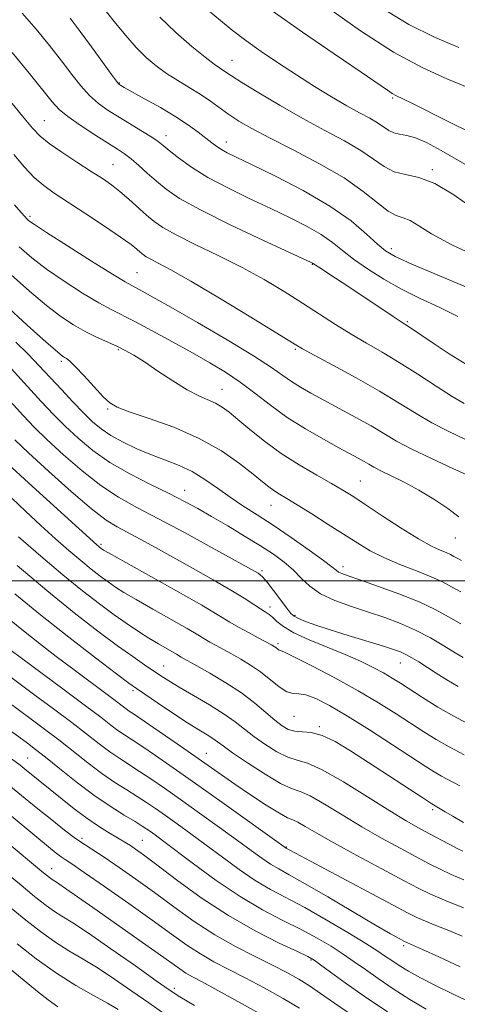
# Model space of a CAD drawing. Extents: x 2062300 to 2065200, y 307300 to 310200.
# Drawn here: x 2064275 to 2064374, y 308904 to 309127 of the extents above; entities that cross this region are included whole.
import ezdxf

# ---------------------------------------------------------------- set-up
doc = ezdxf.new("R2010")
doc.units = 0
doc.header["$MEASUREMENT"] = 0
for name, color, linetype, lineweight in [('CONTOUR INDEX', 41, 'Continuous', 13), ('CONTOUR INTERMEDIATE', 44, 'Continuous', 0), ('GRID LINE', 7, 'Continuous', 0), ('SPOT ELEVATION DTM', 2, 'Continuous', 13)]:
    doc.layers.add(name, color=color, linetype=linetype, lineweight=lineweight)

msp = doc.modelspace()

# ---------------------------------------------------------------- linework, layer by layer
at = {"layer": 'CONTOUR INDEX', "flags": 128}
for points, elevation in [([(2064294.596, 309129.156), (2064296.604, 309126.608), (2064298.927, 309123.791), (2064301.32, 309121.093), (2064303.599, 309118.815), (2064305.843, 309116.897), (2064308.193, 309115.193), (2064310.736, 309113.575), (2064313.349, 309112.001), (2064315.854, 309110.45), (2064318.125, 309108.907), (2064322.345, 309105.882), (2064324.621, 309104.385), (2064327.514, 309102.689), (2064331.527, 309100.552), (2064336.908, 309097.82), (2064342.894, 309094.694), (2064348.468, 309091.465), (2064352.833, 309088.418), (2064356.062, 309085.826), (2064358.448, 309083.96), (2064360.282, 309082.953), (2064361.852, 309082.403), (2064363.444, 309081.77), (2064365.408, 309080.601), (2064368.34, 309078.79), (2064372.901, 309076.315), (2064379.4, 309073.244)], 1150), ([(2064357.362, 309129.854), (2064363.154, 309126.337), (2064369.021, 309123.402), (2064374.482, 309121.06)], 1160), ([(2064273.529, 309096.783), (2064275.966, 309093.92), (2064278.176, 309091.589), (2064280.306, 309089.734), (2064282.718, 309088.001), (2064289.845, 309083.328), (2064294.109, 309080.504), (2064297.752, 309078.032), (2064300.127, 309076.325), (2064301.47, 309075.262), (2064302.237, 309074.59), (2064302.846, 309074.076), (2064303.564, 309073.583), (2064304.619, 309072.995), (2064306.301, 309072.145), (2064309.135, 309070.641), (2064313.709, 309068.039), (2064320.219, 309064.153), (2064327.302, 309059.838), (2064336.739, 309054.031), (2064339.001, 309052.695), (2064341.653, 309051.241), (2064345.909, 309048.95), (2064351.192, 309046.066), (2064356.478, 309043.074), (2064360.978, 309040.367), (2064364.832, 309037.984), (2064368.414, 309035.875), (2064372.066, 309033.968), (2064375.996, 309032.114)], 1140), ([(2064273.961, 309054.196), (2064276.821, 309051.428), (2064279.29, 309048.853), (2064284.318, 309043.417), (2064286.957, 309040.613), (2064289.369, 309038.115), (2064291.403, 309036.131), (2064293.334, 309034.515), (2064295.547, 309033.036), (2064298.316, 309031.516), (2064301.48, 309030.008), (2064304.769, 309028.62), (2064307.963, 309027.407), (2064311.032, 309026.205), (2064313.997, 309024.795), (2064316.884, 309023.029), (2064319.733, 309021.032), (2064322.593, 309018.997), (2064325.534, 309017.047), (2064328.727, 309015.012), (2064332.366, 309012.65), (2064336.493, 309009.847), (2064340.536, 309007.006), (2064343.774, 309004.654), (2064345.696, 309003.179), (2064346.66, 309002.399), (2064347.234, 309001.993), (2064347.978, 309001.655), (2064349.407, 309001.148), (2064352.022, 309000.252), (2064356.087, 308998.83), (2064360.892, 308997.062), (2064365.488, 308995.21), (2064369.164, 308993.481), (2064372.164, 308991.852), (2064374.973, 308990.244)], 1130), ([(2064269.752, 309021.863), (2064276.177, 309015.798), (2064279.672, 309012.547), (2064282.976, 309009.555), (2064286.003, 309006.899), (2064288.715, 309004.604), (2064291.087, 309002.681), (2064293.148, 309001.085), (2064294.942, 308999.759), (2064296.591, 308998.606), (2064298.525, 308997.368), (2064301.257, 308995.748), (2064305.055, 308993.58), (2064312.864, 308989.154), (2064315.272, 308987.742), (2064318.012, 308986.093), (2064319.414, 308985.315), (2064322.961, 308983.403), (2064325.043, 308982.235), (2064327.252, 308980.887), (2064329.509, 308979.32), (2064333.776, 308975.935), (2064335.513, 308974.802), (2064336.885, 308974.395), (2064338.187, 308974.341), (2064339.803, 308974.117), (2064342.075, 308973.279), (2064345.179, 308971.692), (2064349.25, 308969.298), (2064354.246, 308966.159), (2064359.422, 308962.809), (2064366.893, 308957.912), (2064368.921, 308956.632), (2064370.593, 308955.674), (2064374.753, 308953.488)], 1120), ([(2064272.638, 308984.414), (2064275.291, 308982.436), (2064284.944, 308975.298), (2064289.809, 308971.662), (2064293.266, 308969.028), (2064295.543, 308967.27), (2064297.172, 308966.049), (2064298.654, 308965.033), (2064300.35, 308963.931), (2064302.59, 308962.46), (2064305.664, 308960.373), (2064309.692, 308957.575), (2064314.756, 308954.004), (2064320.729, 308949.754), (2064335.306, 308939.324), (2064336.004, 308938.933), (2064337.437, 308938.156), (2064340.822, 308936.345), (2064363.025, 308924.557), (2064365.15, 308923.491), (2064366.928, 308922.716), (2064369.308, 308921.76), (2064372.209, 308920.607), (2064375.289, 308919.352)], 1110), ([(2064272.373, 308953.653), (2064278.963, 308948.275), (2064282.127, 308945.717), (2064285.022, 308943.436), (2064287.546, 308941.546), (2064289.686, 308940.077), (2064294.264, 308937.127), (2064297.454, 308934.969), (2064301.252, 308932.301), (2064305.453, 308929.256), (2064309.877, 308925.98), (2064314.45, 308922.692), (2064319.125, 308919.625), (2064323.814, 308916.964), (2064328.275, 308914.7), (2064332.222, 308912.776), (2064335.464, 308911.119), (2064338.173, 308909.6), (2064340.612, 308908.075), (2064343.113, 308906.362), (2064346.284, 308904.134), (2064350.801, 308901.023)], 1100), ([(2064274.258, 308917.604), (2064278.601, 308914.234), (2064283.203, 308910.939), (2064287.626, 308908.147), (2064291.578, 308905.896), (2064294.802, 308904.122), (2064297.228, 308902.692)], 1090)]:
    msp.add_lwpolyline(points, dxfattribs=dict(at, elevation=elevation))
at = {"layer": 'CONTOUR INTERMEDIATE', "flags": 128}
for points, elevation in [([(2064275.429, 309128.89), (2064278.604, 309125.205), (2064281.634, 309121.511), (2064284.367, 309118.039), (2064286.705, 309114.98), (2064288.77, 309112.364), (2064290.739, 309110.179), (2064292.775, 309108.383), (2064294.973, 309106.812), (2064297.413, 309105.27), (2064302.709, 309102.035), (2064304.851, 309100.693), (2064306.288, 309099.718), (2064307.418, 309098.844), (2064308.799, 309097.709), (2064310.9, 309096.043), (2064313.819, 309093.943), (2064317.562, 309091.602), (2064322.063, 309089.19), (2064326.961, 309086.806), (2064331.818, 309084.528), (2064336.255, 309082.416), (2064340.118, 309080.456), (2064343.306, 309078.613), (2064345.824, 309076.838), (2064348.082, 309075.02), (2064350.594, 309073.033), (2064353.753, 309070.802), (2064357.47, 309068.459), (2064361.536, 309066.187), (2064365.762, 309064.108), (2064370.043, 309062.103), (2064374.294, 309059.989)], 1146), ([(2064317.844, 309129.301), (2064320.398, 309127.179), (2064323.112, 309124.997), (2064326.169, 309122.675), (2064329.695, 309120.159), (2064333.58, 309117.517), (2064337.656, 309114.848), (2064341.748, 309112.257), (2064345.641, 309109.876), (2064349.114, 309107.845), (2064351.993, 309106.256), (2064354.296, 309105.013), (2064356.09, 309103.972), (2064358.616, 309102.233), (2064359.757, 309101.679), (2064361.085, 309101.392), (2064362.7, 309101.13), (2064364.68, 309100.589), (2064367.158, 309099.491), (2064370.481, 309097.691), (2064387.159, 309088.119)], 1154), ([(2064332.181, 309129.399), (2064339.016, 309124.598), (2064346.252, 309119.634), (2064352.375, 309115.464), (2064358.324, 309111.372), (2064359.376, 309110.67), (2064360.188, 309110.209), (2064363.659, 309108.51), (2064372.099, 309104.312), (2064377.317, 309101.74)], 1156), ([(2064344.936, 309130.02), (2064352.223, 309124.882), (2064359.716, 309120.058), (2064366.324, 309116.456), (2064371.778, 309113.973), (2064376.015, 309112.252)], 1158), ([(2064286.316, 309127.705), (2064288.605, 309124.707), (2064291.19, 309121.196), (2064295.704, 309114.954), (2064296.847, 309113.405), (2064297.349, 309112.783), (2064297.554, 309112.612), (2064297.826, 309112.452), (2064298.592, 309112.021), (2064303.208, 309109.463), (2064306.78, 309107.436), (2064310.291, 309105.335), (2064313.161, 309103.446), (2064315.384, 309101.833), (2064318.442, 309099.445), (2064319.573, 309098.602), (2064320.646, 309097.895), (2064321.908, 309097.2), (2064323.962, 309096.192), (2064327.498, 309094.499), (2064332.887, 309091.876), (2064339.221, 309088.601), (2064345.275, 309085.082), (2064350.062, 309081.7), (2064353.571, 309078.732), (2064356.033, 309076.43), (2064357.843, 309074.891), (2064360.048, 309073.598), (2064363.861, 309071.884), (2064377.16, 309066.287)], 1148), ([(2064306.66, 309127.934), (2064310.311, 309124.481), (2064313.927, 309121.333), (2064316.947, 309118.861), (2064318.966, 309117.314), (2064320.189, 309116.465), (2064320.973, 309115.964), (2064322.959, 309114.638), (2064325.299, 309113.145), (2064329.111, 309110.786), (2064333.943, 309107.893), (2064339.134, 309104.925), (2064344.099, 309102.253), (2064348.551, 309099.881), (2064352.279, 309097.718), (2064355.177, 309095.724), (2064357.561, 309094.043), (2064359.854, 309092.867), (2064362.428, 309092.235), (2064365.463, 309091.583), (2064369.089, 309090.196), (2064373.367, 309087.599), (2064378.078, 309084.278)], 1152), ([(2064273.189, 309119.912), (2064276.986, 309115.281), (2064282.221, 309108.764), (2064283.831, 309107.012), (2064285.775, 309105.403), (2064288.614, 309103.415), (2064291.884, 309101.267), (2064297.036, 309097.999), (2064298.645, 309096.922), (2064300.137, 309095.774), (2064301.864, 309094.282), (2064303.811, 309092.533), (2064305.871, 309090.702), (2064308.093, 309088.883), (2064311.15, 309086.826), (2064315.87, 309084.199), (2064322.631, 309080.852), (2064330.011, 309077.378), (2064341.014, 309072.31), (2064341.338, 309072.143), (2064341.874, 309071.773), (2064342.727, 309071.206), (2064346.531, 309068.717), (2064349.516, 309066.746), (2064359.64, 309059.98), (2064361.419, 309058.809), (2064363.288, 309057.604), (2064368.939, 309053.827), (2064372.349, 309051.577), (2064376.223, 309049.11)], 1144), ([(2064268.109, 309114.504), (2064275.47, 309105.519), (2064277.778, 309102.735), (2064279.511, 309100.925), (2064281.534, 309099.305), (2064284.457, 309097.285), (2064287.868, 309095.047), (2064291.096, 309092.968), (2064293.644, 309091.309), (2064295.696, 309089.887), (2064297.609, 309088.402), (2064299.647, 309086.647), (2064303.632, 309083.044), (2064305.348, 309081.596), (2064307.371, 309080.206), (2064310.345, 309078.551), (2064314.689, 309076.396), (2064319.919, 309073.854), (2064325.322, 309071.126), (2064330.32, 309068.382), (2064334.86, 309065.686), (2064339.024, 309063.07), (2064346.539, 309058.203), (2064350.054, 309056.009), (2064353.529, 309053.97), (2064357.12, 309051.902), (2064360.996, 309049.582), (2064365.215, 309046.897), (2064369.386, 309044.174), (2064373.005, 309041.854), (2064375.729, 309040.25)], 1142), ([(2064273.724, 309085.378), (2064275.197, 309083.611), (2064276.014, 309082.679), (2064276.478, 309082.198), (2064276.974, 309081.763), (2064278.21, 309080.893), (2064280.977, 309079.084), (2064285.678, 309076.081), (2064291.17, 309072.608), (2064295.921, 309069.636), (2064298.806, 309067.879), (2064300.309, 309067.023), (2064301.322, 309066.499), (2064302.691, 309065.769), (2064305.093, 309064.432), (2064309.165, 309062.118), (2064315.177, 309058.66), (2064321.953, 309054.701), (2064327.949, 309051.084), (2064332.021, 309048.451), (2064334.61, 309046.63), (2064336.553, 309045.248), (2064338.576, 309043.97), (2064340.961, 309042.613), (2064343.877, 309041.035), (2064347.388, 309039.151), (2064351.121, 309037.121), (2064354.595, 309035.163), (2064357.522, 309033.422), (2064360.376, 309031.742), (2064363.823, 309029.895), (2064368.276, 309027.744), (2064373.134, 309025.521), (2064380.854, 309022.063)], 1138), ([(2064274.728, 309075.846), (2064277.616, 309073.343), (2064280.945, 309070.796), (2064284.947, 309068.039), (2064289.133, 309065.348), (2064292.833, 309063.113), (2064295.623, 309061.566), (2064300.992, 309058.852), (2064304.951, 309056.761), (2064309.528, 309054.277), (2064314.059, 309051.773), (2064318.03, 309049.523), (2064321.547, 309047.392), (2064324.868, 309045.142), (2064328.228, 309042.602), (2064331.764, 309039.871), (2064335.59, 309037.113), (2064339.722, 309034.488), (2064343.778, 309032.144), (2064347.282, 309030.224), (2064351.701, 309027.83), (2064353.005, 309027.097), (2064354.064, 309026.469), (2064355.223, 309025.808), (2064356.844, 309024.976), (2064359.189, 309023.856), (2064362.126, 309022.41), (2064365.425, 309020.62), (2064368.83, 309018.527), (2064371.995, 309016.401), (2064374.547, 309014.572)], 1136), ([(2064272.951, 309069.439), (2064277.081, 309065.732), (2064280.913, 309062.508), (2064284.216, 309059.997), (2064287.096, 309058.089), (2064289.744, 309056.59), (2064292.302, 309055.329), (2064296.896, 309053.261), (2064298.814, 309052.324), (2064300.779, 309051.215), (2064303.176, 309049.693), (2064306.245, 309047.632), (2064309.634, 309045.378), (2064312.843, 309043.392), (2064315.482, 309042.013), (2064319.299, 309040.315), (2064320.797, 309039.449), (2064322.384, 309038.279), (2064324.398, 309036.617), (2064327.095, 309034.353), (2064330.414, 309031.696), (2064334.213, 309028.933), (2064338.3, 309026.322), (2064342.265, 309024.006), (2064345.648, 309022.1), (2064348.196, 309020.621), (2064350.484, 309019.195), (2064353.294, 309017.351), (2064357.137, 309014.799), (2064361.447, 309011.983), (2064365.388, 309009.529), (2064368.308, 309007.906), (2064370.301, 309006.968), (2064371.646, 309006.409), (2064372.607, 309005.97), (2064373.383, 309005.557), (2064374.156, 309005.123), (2064375.133, 309004.613)], 1134), ([(2064271.486, 309062.706), (2064276.584, 309058.08), (2064280.881, 309054.219), (2064283.426, 309051.979), (2064284.586, 309051.022), (2064285.059, 309050.72), (2064285.473, 309050.484), (2064286.182, 309049.914), (2064287.469, 309048.654), (2064289.478, 309046.518), (2064291.788, 309044.012), (2064293.836, 309041.811), (2064295.318, 309040.393), (2064296.949, 309039.433), (2064299.701, 309038.41), (2064304.222, 309036.897), (2064309.849, 309034.858), (2064315.597, 309032.353), (2064320.633, 309029.5), (2064324.737, 309026.652), (2064327.844, 309024.218), (2064329.966, 309022.496), (2064331.411, 309021.341), (2064332.568, 309020.495), (2064333.81, 309019.701), (2064335.467, 309018.706), (2064337.855, 309017.257), (2064341.14, 309015.206), (2064344.884, 309012.829), (2064351.564, 309008.526), (2064354.393, 309006.833), (2064357.466, 309005.275), (2064361.09, 309003.742), (2064364.871, 309002.267), (2064368.239, 309000.925), (2064370.802, 308999.752), (2064372.87, 308998.653), (2064374.932, 308997.494)], 1132), ([(2064266.3, 309055.488), (2064276.619, 309044.124), (2064279.767, 309040.704), (2064282.525, 309037.796), (2064285.213, 309035.097), (2064288.124, 309032.365), (2064291.445, 309029.607), (2064295.339, 309026.891), (2064299.846, 309024.29), (2064304.515, 309021.893), (2064308.775, 309019.796), (2064312.242, 309018.033), (2064315.276, 309016.393), (2064318.424, 309014.603), (2064322.064, 309012.479), (2064325.908, 309010.185), (2064329.499, 309007.973), (2064332.481, 309006.025), (2064334.905, 309004.251), (2064336.924, 309002.495), (2064338.73, 309000.646), (2064340.67, 308998.786), (2064343.13, 308997.047), (2064346.367, 308995.525), (2064350.123, 308994.175), (2064354.013, 308992.92), (2064357.728, 308991.676), (2064361.266, 308990.341), (2064364.702, 308988.807), (2064368.057, 308987.032), (2064371.126, 308985.235), (2064373.646, 308983.7), (2064375.5, 308982.609)], 1128), ([(2064270.252, 309043.376), (2064275.712, 309037.441), (2064278.155, 309034.911), (2064281.057, 309032.079), (2064284.776, 309028.632), (2064289.004, 309024.959), (2064293.267, 309021.623), (2064297.271, 309018.997), (2064301.442, 309016.686), (2064306.385, 309014.104), (2064312.4, 309010.882), (2064318.565, 309007.514), (2064328.29, 309002.136), (2064328.975, 309001.738), (2064329.464, 309001.407), (2064330.071, 309000.821), (2064331.029, 308999.676), (2064332.464, 308997.816), (2064335.478, 308993.794), (2064336.393, 308992.621), (2064337.12, 308991.953), (2064338.095, 308991.442), (2064339.697, 308990.799), (2064342.072, 308989.952), (2064345.313, 308988.885), (2064349.366, 308987.619), (2064357.221, 308985.223), (2064359.677, 308984.447), (2064361.268, 308983.869), (2064362.511, 308983.29), (2064363.848, 308982.543), (2064365.407, 308981.586), (2064369.38, 308979.032), (2064371.777, 308977.532), (2064374.363, 308976.021)], 1126), ([(2064273.788, 309032.022), (2064276.901, 309029.061), (2064281.428, 309024.899), (2064286.563, 309020.311), (2064291.195, 309016.355), (2064294.524, 309013.799), (2064296.989, 309012.24), (2064302.193, 309009.452), (2064305.659, 309007.552), (2064314.252, 309002.78), (2064318.799, 309000.216), (2064322.799, 308997.899), (2064325.825, 308996.053), (2064327.979, 308994.667), (2064329.494, 308993.673), (2064330.591, 308992.976), (2064331.456, 308992.395), (2064332.265, 308991.724), (2064333.229, 308990.798), (2064334.701, 308989.613), (2064337.07, 308988.208), (2064340.551, 308986.629), (2064348.723, 308983.318), (2064352.215, 308981.772), (2064355.093, 308980.356), (2064357.44, 308979.087), (2064359.389, 308977.943), (2064361.267, 308976.76), (2064366.247, 308973.518), (2064369.77, 308971.348), (2064374.06, 308968.916), (2064379.011, 308966.353)], 1124), ([(2064272.216, 309026.522), (2064276.9, 309022.237), (2064292.392, 309008.143), (2064293.324, 309007.385), (2064293.558, 309007.212), (2064293.918, 309006.981), (2064295.19, 309006.252), (2064310.309, 308997.781), (2064316.172, 308994.451), (2064320.086, 308992.156), (2064322.558, 308990.658), (2064324.539, 308989.477), (2064326.752, 308988.248), (2064329.002, 308987.051), (2064332.023, 308985.468), (2064332.638, 308985.123), (2064332.979, 308984.894), (2064333.536, 308984.452), (2064333.763, 308984.305), (2064334.05, 308984.196), (2064334.976, 308983.798), (2064337.241, 308982.709), (2064341.269, 308980.666), (2064346.392, 308977.97), (2064351.665, 308975.059), (2064356.32, 308972.308), (2064360.282, 308969.816), (2064366.57, 308965.715), (2064369.345, 308963.99), (2064372.327, 308962.295), (2064375.742, 308960.522)], 1122), ([(2064274.615, 309009.988), (2064279.697, 309005.576), (2064284.684, 309001.365), (2064289.118, 308997.769), (2064292.973, 308994.785), (2064296.327, 308992.306), (2064299.263, 308990.231), (2064301.861, 308988.485), (2064304.202, 308986.996), (2064306.33, 308985.715), (2064310.458, 308983.328), (2064311.486, 308982.71), (2064315.059, 308980.726), (2064318.032, 308979.033), (2064321.611, 308976.889), (2064325.182, 308974.549), (2064328.242, 308972.248), (2064330.746, 308970.15), (2064332.764, 308968.401), (2064334.389, 308967.118), (2064335.82, 308966.284), (2064337.28, 308965.855), (2064338.97, 308965.725), (2064341.003, 308965.547), (2064343.467, 308964.915), (2064346.441, 308963.517), (2064349.954, 308961.419), (2064354.023, 308958.78), (2064366.336, 308950.713), (2064368.36, 308949.415), (2064371.445, 308947.534), (2064373.112, 308946.559), (2064375.591, 308945.152)], 1118), ([(2064274.288, 309003.467), (2064281.042, 308997.786), (2064287.241, 308992.772), (2064292.62, 308988.6), (2064297.066, 308985.283), (2064300.523, 308982.799), (2064303.159, 308980.976), (2064306.896, 308978.474), (2064308.696, 308977.322), (2064311.07, 308975.885), (2064314.304, 308973.991), (2064317.915, 308971.852), (2064321.232, 308969.774), (2064323.776, 308967.978), (2064327.974, 308964.693), (2064330.489, 308962.897), (2064333.18, 308961.204), (2064335.678, 308959.947), (2064337.808, 308959.272), (2064340.158, 308958.592), (2064343.507, 308957.132), (2064348.32, 308954.398), (2064353.8, 308950.998), (2064358.833, 308947.818), (2064362.587, 308945.531), (2064365.357, 308943.952), (2064367.714, 308942.682), (2064372.337, 308940.229), (2064374.162, 308939.278), (2064375.427, 308938.65)], 1116), ([(2064273.764, 308997.094), (2064279.599, 308992.285), (2064285.98, 308987.229), (2064292.061, 308982.534), (2064296.835, 308978.905), (2064299.664, 308976.779), (2064301.399, 308975.53), (2064303.261, 308974.261), (2064306.143, 308972.316), (2064309.623, 308969.985), (2064312.951, 308967.797), (2064315.532, 308966.161), (2064317.39, 308965.018), (2064318.706, 308964.19), (2064319.732, 308963.469), (2064321.017, 308962.521), (2064323.183, 308960.985), (2064326.59, 308958.676), (2064330.54, 308956.124), (2064334.077, 308954.038), (2064336.543, 308952.887), (2064338.486, 308952.177), (2064340.756, 308951.176), (2064343.996, 308949.337), (2064348.031, 308946.87), (2064352.477, 308944.174), (2064356.967, 308941.597), (2064361.188, 308939.284), (2064364.84, 308937.334), (2064367.748, 308935.797), (2064370.242, 308934.534), (2064372.778, 308933.363), (2064375.679, 308932.142)], 1114), ([(2064272.521, 308991.267), (2064275.731, 308988.628), (2064279.33, 308985.788), (2064283.154, 308982.852), (2064286.918, 308980.01), (2064295.62, 308973.515), (2064299.004, 308970.936), (2064299.744, 308970.428), (2064300.943, 308969.631), (2064303.11, 308968.165), (2064306.537, 308965.809), (2064310.634, 308962.968), (2064314.589, 308960.207), (2064320.667, 308955.939), (2064323.683, 308953.856), (2064327.226, 308951.463), (2064330.822, 308949.1), (2064333.79, 308947.254), (2064335.667, 308946.242), (2064336.863, 308945.731), (2064338.004, 308945.219), (2064339.672, 308944.276), (2064342.261, 308942.743), (2064346.122, 308940.531), (2064351.348, 308937.662), (2064357.02, 308934.617), (2064361.965, 308931.986), (2064365.4, 308930.177), (2064368.104, 308928.856), (2064371.248, 308927.504), (2064375.603, 308925.76)], 1112), ([(2064272.224, 308978.591), (2064278.334, 308974.087), (2064282.571, 308970.937), (2064286.689, 308967.825), (2064292.931, 308962.97), (2064295.341, 308961.161), (2064297.563, 308959.638), (2064302.071, 308956.755), (2064304.658, 308955.033), (2064307.691, 308952.94), (2064311.349, 308950.364), (2064315.676, 308947.282), (2064320.184, 308944.044), (2064324.252, 308941.091), (2064327.413, 308938.764), (2064329.817, 308937.015), (2064331.768, 308935.694), (2064333.632, 308934.597), (2064336.028, 308933.284), (2064339.636, 308931.26), (2064344.807, 308928.246), (2064355.632, 308921.845), (2064358.999, 308919.886), (2064360.937, 308918.802), (2064362.021, 308918.24), (2064362.84, 308917.853), (2064366.263, 308916.323), (2064369.974, 308914.64), (2064374.786, 308912.412)], 1108), ([(2064272.192, 308972.51), (2064277.491, 308968.607), (2064280.512, 308966.344), (2064283.711, 308963.883), (2064290.324, 308958.665), (2064293.51, 308956.274), (2064296.473, 308954.244), (2064299.164, 308952.532), (2064301.551, 308951.049), (2064303.652, 308949.692), (2064305.69, 308948.305), (2064307.941, 308946.723), (2064310.623, 308944.811), (2064313.72, 308942.568), (2064317.162, 308940.027), (2064320.858, 308937.259), (2064324.639, 308934.498), (2064328.318, 308932.013), (2064331.804, 308929.961), (2064339.534, 308925.835), (2064344.382, 308923.085), (2064349.301, 308920.179), (2064353.431, 308917.663), (2064356.164, 308915.929), (2064357.904, 308914.759), (2064359.307, 308913.783), (2064360.946, 308912.688), (2064363.055, 308911.393), (2064365.785, 308909.877), (2064369.225, 308908.129), (2064373.222, 308906.186), (2064377.564, 308904.099)], 1106), ([(2064272.16, 308966.428), (2064276.648, 308963.127), (2064278.454, 308961.751), (2064280.733, 308959.941), (2064283.915, 308957.372), (2064287.717, 308954.361), (2064291.679, 308951.387), (2064295.382, 308948.849), (2064298.571, 308946.833), (2064301.031, 308945.344), (2064302.646, 308944.351), (2064303.69, 308943.671), (2064304.534, 308943.082), (2064305.569, 308942.339), (2064307.256, 308941.091), (2064314.303, 308935.754), (2064319.462, 308931.98), (2064324.868, 308928.331), (2064329.949, 308925.342), (2064334.57, 308922.928), (2064338.701, 308920.847), (2064342.331, 308918.898), (2064345.507, 308917.039), (2064348.292, 308915.267), (2064350.796, 308913.553), (2064353.313, 308911.767), (2064356.185, 308909.752), (2064359.633, 308907.424), (2064363.39, 308904.999), (2064367.067, 308902.765)], 1104), ([(2064273.041, 308959.612), (2064274.945, 308958.155), (2064276.351, 308957.04), (2064284.473, 308950.442), (2064287.239, 308948.245), (2064290.07, 308946.118), (2064292.713, 308944.309), (2064295.012, 308942.864), (2064299.088, 308940.459), (2064299.98, 308939.895), (2064301.112, 308939.127), (2064302.938, 308937.805), (2064305.949, 308935.546), (2064310.46, 308932.143), (2064316.076, 308928.081), (2064322.229, 308924.025), (2064328.334, 308920.538), (2064333.762, 308917.792), (2064337.868, 308915.86), (2064340.28, 308914.711), (2064341.713, 308913.899), (2064343.153, 308912.871), (2064345.427, 308911.178), (2064348.722, 308908.775), (2064353.064, 308905.72), (2064358.32, 308902.16)], 1102), ([(2064262.784, 308948.227), (2064280.25, 308933.749), (2064281.606, 308932.651), (2064282.215, 308932.2), (2064283.416, 308931.44), (2064284.526, 308930.701), (2064286.264, 308929.491), (2064292.421, 308925.149), (2064301.971, 308918.447), (2064306.261, 308915.417), (2064311.167, 308911.91), (2064312.593, 308910.971), (2064314.063, 308910.138), (2064316.252, 308908.977), (2064319.862, 308907.031), (2064325.219, 308904.067), (2064331.151, 308900.745)], 1096), ([(2064269.734, 308949.205), (2064281.436, 308939.586), (2064283.167, 308938.199), (2064284.245, 308937.385), (2064285.185, 308936.738), (2064286.689, 308935.735), (2064289.508, 308933.817), (2064294.08, 308930.65), (2064299.602, 308926.778), (2064304.956, 308922.965), (2064309.287, 308919.821), (2064312.775, 308917.325), (2064315.859, 308915.298), (2064318.939, 308913.551), (2064326.042, 308909.903), (2064330.342, 308907.593), (2064334.662, 308905.173), (2064338.36, 308903.012)], 1098), ([(2064271.195, 308934.179), (2064275.169, 308930.894), (2064278.253, 308928.367), (2064280.604, 308926.512), (2064282.545, 308925.113), (2064284.449, 308923.901), (2064286.892, 308922.384), (2064290.503, 308920.016), (2064295.581, 308916.505), (2064301.126, 308912.584), (2064305.815, 308909.241), (2064308.803, 308907.134), (2064311.184, 308905.599), (2064314.535, 308903.639)], 1094), ([(2064272.91, 308925.708), (2064276.256, 308922.986), (2064279.602, 308920.373), (2064282.874, 308918.026), (2064286.037, 308916.024), (2064289.235, 308914.14), (2064292.652, 308912.069), (2064296.404, 308909.599), (2064300.322, 308906.885), (2064304.166, 308904.175), (2064307.788, 308901.65)], 1092), ([(2064267.605, 308915.992), (2064278.899, 308906.8), (2064281.358, 308904.858), (2064283.488, 308903.284)], 1088)]:
    msp.add_lwpolyline(points, dxfattribs=dict(at, elevation=elevation))
at = {"layer": 'GRID LINE', "flags": 128}
msp.add_lwpolyline([(2062500, 309000), (2065000, 309000)], dxfattribs=at)
at = {"layer": 'SPOT ELEVATION DTM'}
for p in [(2064323.02, 309118.17, 1152.8), (2064297.51, 309113.01, 1148.1), (2064359.52, 309109.6, 1155.8), (2064280.44, 309104.44, 1142.9), (2064308.1, 309101.07, 1146.6), (2064321.75, 309099.64, 1148.6), (2064296.07, 309094.46, 1142.9), (2064368.51, 309093.34, 1152.2), (2064277.17, 309082.74, 1138.3), (2064359.21, 309075.45, 1148.5), (2064341.24, 309071.82, 1143.9), (2064301.47, 309069.94, 1138.9), (2064362.85, 309058.86, 1144.2), (2064297.24, 309052.47, 1133.8), (2064337.42, 309052.57, 1139.8), (2064284.33, 309049.85, 1131.7), (2064320.78, 309043.5, 1134.8), (2064294.83, 309038.99, 1131.8), (2064352.13, 309022.66, 1134.9), (2064312.32, 309020.54, 1128.7), (2064331.91, 309017.12, 1131.2), (2064293.35, 309008.33, 1122.3), (2064373.69, 309009.7, 1135.2), (2064348.26, 309003.23, 1130.5), (2064329.85, 309002.35, 1126.3), (2064331.67, 308994.06, 1124.5), (2064337.36, 308992.21, 1126.3), (2064333.5, 308985.73, 1122.3), (2064361.26, 308981.32, 1125.2), (2064307.57, 308980.68, 1116.8), (2064300.56, 308975.09, 1113.7), (2064337.13, 308969.23, 1119.2), (2064342.87, 308966.88, 1118.2), (2064317.19, 308960.84, 1112.8), (2064276.68, 308959.76, 1102.9), (2064368.6, 308948.06, 1117.7), (2064289, 308941.53, 1100.4), (2064302.66, 308941.08, 1102.9), (2064335.39, 308939.56, 1110.1), (2064282.1, 308934.68, 1096.7), (2064361.96, 308917.21, 1107.7), (2064340.95, 308913.91, 1101.8), (2064309.98, 308907.51, 1094.4)]:
    msp.add_point(p, dxfattribs=at)

doc.saveas('drawing.dxf')
